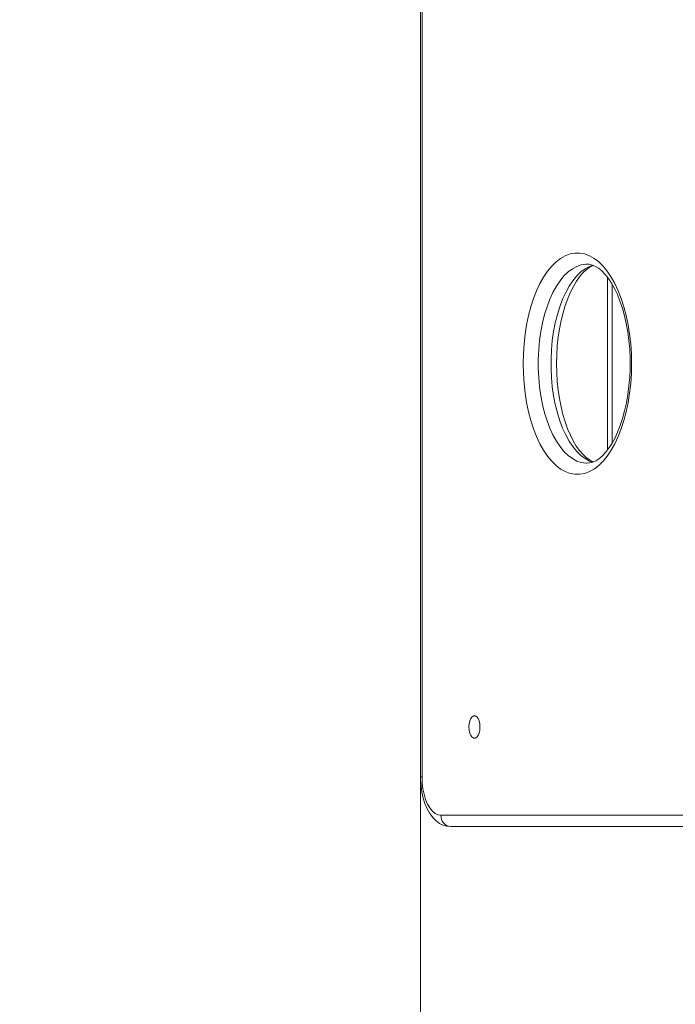
# Model space of a CAD drawing. Units: millimetres. Extents: x -5196 to 5809, y -8015 to 7337.
# Drawn here: x -815 to -551, y -2486 to -2089 of the extents above; entities that cross this region are included whole.
import ezdxf

# ---------------------------------------------------------------- set-up
doc = ezdxf.new("R2010")
doc.units = ezdxf.units.MM
doc.header["$MEASUREMENT"] = 0
doc.linetypes.add('ACAD_ISO03W100', pattern=[30, 12, -18])
doc.layers.add('InterSystem-description', color=7, linetype='Continuous', lineweight=13)
doc.layers.add('InterSystem-dimension', color=7, linetype='Continuous', lineweight=5)
doc.layers.add('Warstwa 1', color=7, linetype='Continuous')
doc.styles.add('arial', font='arial.ttf')
doc.dimstyles.new('IS_1-50(mm)', dxfattribs={"dimtxt": 100, "dimasz": 100, "dimexe": 10, "dimexo": 50, "dimgap": 10, "dimtad": 1, "dimdec": 0, "dimrnd": 0.5, "dimzin": 0, "dimtxsty": 'arial', "dimcen": 50, "dimclrd": 256, "dimclre": 256, "dimclrt": 256, "dimadec": 1, "dimazin": 0, "dimtfac": 1, "dimtdec": 0, "dimtmove": 0, "dimatfit": 3, "dimfxl": 0, "dimtolj": 1, "dimtzin": 0, "dimlwd": -1, "dimlwe": -1, "dimarcsym": 0})

# ---------------------------------------------------------------- blocks, each defined once
blk = doc.blocks.new('*D1')
at = {"layer": 'InterSystem-dimension', "transparency": 16777216}
for p, q in [((2685.71, -435.78), (2685.71, -5704.74)), ((-2323.65, -774.79), (-2323.65, -5704.74)), ((-2223.65, -5694.74), (2585.71, -5694.74))]:
    blk.add_line(p, q, dxfattribs=at)
for points in [[(-2223.65, -5678.07), (-2223.65, -5711.4), (-2323.65, -5694.74)], [(2585.71, -5678.07), (2585.71, -5711.4), (2685.71, -5694.74)]]:
    blk.add_solid(points, dxfattribs=at)
at = {"layer": 'InterSystem-dimension', "transparency": 16777216, "insert": (181.03, -5633.68), "char_height": 100, "attachment_point": 5, "style": 'arial'}
blk.add_mtext('\\A1;5010', dxfattribs=at)
blk = doc.blocks.new('*D2')
at = {"layer": 'InterSystem-dimension', "transparency": 16777216}
for p, q in [((1355.85, 452.39), (1355.85, -5234.55)), ((-653.68, -2123.19), (-653.68, -5234.55)), ((-553.68, -5224.55), (1255.85, -5224.55))]:
    blk.add_line(p, q, dxfattribs=at)
for points in [[(-553.68, -5207.88), (-553.68, -5241.22), (-653.68, -5224.55)], [(1255.85, -5207.88), (1255.85, -5241.22), (1355.85, -5224.55)]]:
    blk.add_solid(points, dxfattribs=at)
at = {"layer": 'InterSystem-dimension', "transparency": 16777216, "insert": (351.08, -5163.49), "char_height": 100, "attachment_point": 5, "style": 'arial'}
blk.add_mtext('\\A1;2010', dxfattribs=at)

msp = doc.modelspace()

# ---------------------------------------------------------------- linework, layer by layer
at = {"layer": 'InterSystem-description', "linetype": 'ACAD_ISO03W100', "ltscale": 10}
msp.add_open_spline([(-483.99, -4856.89), (-663.29, -4851.71), (-834.94, -4817.48), (-994.13, -4758.99), (-994.13, -4758.99), (-994.13, -4758.99), (-994.79, -4758.86), (-994.79, -4758.86), (-994.79, -4758.86), (-994.79, -4758.86), (-994.97, -4758.68), (-994.97, -4758.68), (-994.97, -4758.68), (-1443.88, -4593.46), (-1793.1, -4235.01), (-1932.44, -3789.3), (-1932.44, -3789.3), (-1932.44, -3789.3), (-1932.61, -3789.11), (-1932.61, -3789.11), (-1932.61, -3789.11), (-1932.61, -3789.11), (-1933.15, -3786.97), (-1933.15, -3786.97), (-1933.15, -3786.97), (-1948.54, -3737.49), (-1961.3, -3686.92), (-1971.37, -3635.43), (-1971.37, -3635.43), (-1971.37, -3635.43), (-2145.49, -2945.28), (-2145.49, -2945.28), (-2145.49, -2945.28), (-2190.98, -2830.37), (-2258.2, -2708.72), (-2273.05, -2582.3), (-2273.05, -2582.3), (-2273.05, -2582.3), (-2273.1, -2582.15), (-2273.1, -2582.15), (-2273.1, -2582.15), (-2273.1, -2582.15), (-2273.11, -2581.94), (-2273.11, -2581.94), (-2273.11, -2581.94), (-2279.64, -2526.27), (-2282.99, -2469.68), (-2282.99, -2412.32), (-2282.99, -2412.32), (-2282.99, -2381.94), (-2282.03, -2351.79), (-2280.18, -2321.85), (-2280.18, -2321.85), (-2280.18, -2321.85), (-2332.87, -385.78), (-2332.87, -385.78), (-2332.87, -385.78), (-2332.87, -385.78), (-2332.87, -385.27), (-2332.87, -385.27), (-2332.87, -385.27), (-2334.67, -355.87), (-2335.6, -326.25), (-2335.6, -296.43), (-2335.6, -296.43), (-2335.6, -266.8), (-2334.71, -237.37), (-2332.94, -208.17), (-2332.94, -208.17), (-2332.94, -208.17), (-2333.14, 424.07), (-2333.14, 424.07), (-2333.14, 424.07), (-2334.85, 452.82), (-2335.73, 481.79), (-2335.73, 510.95), (-2335.73, 510.95), (-2335.73, 539.77), (-2334.87, 568.4), (-2333.2, 596.8), (-2333.2, 596.8), (-2333.2, 596.8), (-2333.2, 597.08), (-2333.2, 597.08), (-2333.2, 597.08), (-2333.2, 597.08), (-2275.4, 2104.95), (-2275.4, 2104.95), (-2275.4, 2104.95), (-2275.4, 2104.95), (-2275.22, 2105.34), (-2275.22, 2105.34), (-2275.22, 2105.34), (-2218.97, 2630.35), (-1988.17, 3103.64), (-1625.51, 3449.6), (-1625.51, 3449.6), (-1625.51, 3449.6), (-1625.42, 3449.79), (-1625.42, 3449.79), (-1625.42, 3449.79), (-1625.42, 3449.79), (-1625.22, 3449.87), (-1625.22, 3449.87), (-1625.22, 3449.87), (-1248.79, 4006.82), (-730.34, 4228.62), (-157.97, 4228.62), (-157.97, 4228.62), (-157.97, 4228.62), (514.59, 4232.61), (514.59, 4232.61), (514.59, 4232.61), (523.24, 4232.71), (531.9, 4232.76), (540.58, 4232.76), (540.58, 4232.76), (926.96, 4232.76), (1300.9, 4129.7), (1623.67, 3940.98), (1623.67, 3940.98), (1623.67, 3940.98), (1623.77, 3940.95), (1623.77, 3940.95), (1623.77, 3940.95), (1623.77, 3940.95), (1623.83, 3940.88), (1623.83, 3940.88), (1623.83, 3940.88), (1815.31, 3828.9), (1988.79, 3499.79), (2136.14, 3331.12), (2136.14, 3331.12), (2281.36, 3206.11), (2373.42, 3058.65), (2447.12, 2914.11), (2447.12, 2914.11), (2447.12, 2914.11), (2447.17, 2914.06), (2447.17, 2914.06), (2447.17, 2914.06), (2447.17, 2914.06), (2447.18, 2913.99), (2447.18, 2913.99), (2447.18, 2913.99), (2585.86, 2641.96), (2659.44, 2341.27), (2659.44, 2034.17), (2659.44, 2034.17), (2659.44, 1967.09), (2655.99, 1900.8), (2649.27, 1835.43), (2649.27, 1835.43), (2649.27, 1835.43), (2649.28, 1835.35), (2649.28, 1835.35), (2649.28, 1835.35), (2649.28, 1835.35), (2683.29, 568.15), (2683.29, 568.15), (2683.29, 568.15), (2684.65, 542.57), (2685.35, 516.9), (2685.35, 491.17), (2685.35, 491.17), (2685.35, 491.17), (2686.28, -1727.64), (2686.28, -1727.64), (2686.28, -1727.64), (2686.28, -1781.47), (2683.32, -1834.62), (2677.55, -1886.98), (2677.55, -1886.98), (2677.55, -1886.98), (2645.76, -2467.58), (2645.76, -2467.58), (2645.76, -2467.58), (2645.76, -2545.41), (2639.59, -2621.85), (2627.69, -2696.49), (2627.69, -2696.49), (2627.69, -2696.49), (2627.68, -2696.58), (2627.68, -2696.58), (2627.68, -2696.58), (2627.68, -2696.58), (2627.67, -2696.63), (2627.67, -2696.63), (2627.67, -2696.63), (2604.2, -2843.78), (2558.43, -2983.87), (2493.84, -3113.66), (2493.84, -3113.66), (2493.84, -3113.66), (2274.88, -3795.98), (2274.88, -3795.98), (2274.88, -3795.98), (2274.88, -3795.98), (2274.81, -3796.03), (2274.81, -3796.03), (2274.81, -3796.03), (2042.17, -4408.65), (1448.14, -4853.87), (745.79, -4853.87), (745.79, -4853.87), (745.79, -4853.87), (274.16, -4870.94), (274.16, -4870.94), (274.16, -4870.94), (234.86, -4873.79), (195.19, -4875.25), (155.13, -4875.25), (155.13, -4875.25), (123.55, -4875.25), (92.19, -4874.34), (61.07, -4872.56), (61.07, -4872.56), (61.07, -4872.56), (-483.56, -4856.97), (-483.56, -4856.97), (-483.56, -4856.97), (-483.56, -4856.97), (-483.99, -4856.89), (-483.99, -4856.89)], degree=3, knots=[0, 0, 0, 0, 0.017544, 0.017544, 0.017544, 0.017544, 0.035088, 0.035088, 0.035088, 0.035088, 0.052632, 0.052632, 0.052632, 0.052632, 0.070175, 0.070175, 0.070175, 0.070175, 0.087719, 0.087719, 0.087719, 0.087719, 0.105263, 0.105263, 0.105263, 0.105263, 0.122807, 0.122807, 0.122807, 0.122807, 0.140351, 0.140351, 0.140351, 0.140351, 0.157895, 0.157895, 0.157895, 0.157895, 0.175439, 0.175439, 0.175439, 0.175439, 0.192982, 0.192982, 0.192982, 0.192982, 0.210526, 0.210526, 0.210526, 0.210526, 0.22807, 0.22807, 0.22807, 0.22807, 0.245614, 0.245614, 0.245614, 0.245614, 0.263158, 0.263158, 0.263158, 0.263158, 0.280702, 0.280702, 0.280702, 0.280702, 0.298246, 0.298246, 0.298246, 0.298246, 0.315789, 0.315789, 0.315789, 0.315789, 0.333333, 0.333333, 0.333333, 0.333333, 0.350877, 0.350877, 0.350877, 0.350877, 0.368421, 0.368421, 0.368421, 0.368421, 0.385965, 0.385965, 0.385965, 0.385965, 0.403509, 0.403509, 0.403509, 0.403509, 0.421053, 0.421053, 0.421053, 0.421053, 0.438596, 0.438596, 0.438596, 0.438597, 0.45614, 0.45614, 0.45614, 0.45614, 0.473684, 0.473684, 0.473684, 0.473684, 0.491228, 0.491228, 0.491228, 0.491228, 0.508772, 0.508772, 0.508772, 0.508772, 0.526316, 0.526316, 0.526316, 0.526316, 0.54386, 0.54386, 0.54386, 0.54386, 0.561404, 0.561404, 0.561404, 0.561404, 0.578947, 0.578947, 0.578947, 0.578947, 0.596491, 0.596491, 0.596491, 0.596491, 0.614035, 0.614035, 0.614035, 0.614035, 0.631579, 0.631579, 0.631579, 0.631579, 0.649123, 0.649123, 0.649123, 0.649123, 0.666667, 0.666667, 0.666667, 0.666667, 0.684211, 0.684211, 0.684211, 0.684211, 0.701754, 0.701754, 0.701754, 0.701754, 0.719298, 0.719298, 0.719298, 0.719298, 0.736842, 0.736842, 0.736842, 0.736842, 0.754386, 0.754386, 0.754386, 0.754386, 0.77193, 0.77193, 0.77193, 0.77193, 0.789474, 0.789474, 0.789474, 0.789474, 0.807018, 0.807018, 0.807018, 0.807018, 0.824561, 0.824561, 0.824561, 0.824561, 0.842105, 0.842105, 0.842105, 0.842105, 0.859649, 0.859649, 0.859649, 0.859649, 0.877193, 0.877193, 0.877193, 0.877193, 0.894737, 0.894737, 0.894737, 0.894737, 0.912281, 0.912281, 0.912281, 0.912281, 0.929825, 0.929825, 0.929825, 0.929825, 0.947368, 0.947368, 0.947368, 0.947368, 0.964912, 0.964912, 0.964912, 0.964912, 1, 1, 1, 1], dxfattribs=at)
at = {"layer": 'Warstwa 1', "color": 250, "lineweight": 9}
for points in [[(-653.68, -1752.28), (-653.68, -1752.28), (-653.68, -2394.12), (-653.68, -2394.12)], [(-653.09, -1752.28), (-653.09, -1752.28), (-653.09, -2394.12), (-653.09, -2394.12)], [(-578.37, -2262.5), (-578.37, -2262.5), (-578.37, -2192.79), (-578.37, -2192.79)], [(-576.38, -2259.53), (-576.38, -2259.53), (-576.38, -2195.76), (-576.38, -2195.76)], [(-653.09, -2394.12), (-653.09, -2394.12), (-653.68, -2394.12), (-653.68, -2394.12)], [(-645.48, -2409.66), (-645.63, -2411.99), (-643.91, -2414), (-641.62, -2414.17)], [(-645.48, -2409.66), (-645.48, -2409.66), (-288.53, -2409.66), (-288.53, -2409.66)], [(-288.53, -2414.17), (-288.53, -2414.17), (-641.62, -2414.17), (-641.62, -2414.17)]]:
    msp.add_open_spline(points, degree=3, dxfattribs=at)
for points, knots in [([(-568.59, -2227.64), (-568.59, -2227.64), (-568.68, -2231.64), (-568.68, -2231.64), (-568.68, -2231.64), (-568.68, -2231.64), (-568.93, -2235.61), (-568.93, -2235.61), (-568.93, -2235.61), (-568.93, -2235.61), (-569.38, -2239.51), (-569.38, -2239.51), (-569.38, -2239.51), (-569.38, -2239.51), (-569.98, -2243.32), (-569.98, -2243.32), (-569.98, -2243.32), (-569.98, -2243.32), (-570.75, -2247), (-570.75, -2247), (-570.75, -2247), (-570.75, -2247), (-571.68, -2250.54), (-571.68, -2250.54), (-571.68, -2250.54), (-571.68, -2250.54), (-572.76, -2253.87), (-572.76, -2253.87), (-572.76, -2253.87), (-572.76, -2253.87), (-573.99, -2257), (-573.99, -2257), (-573.99, -2257), (-573.99, -2257), (-575.34, -2259.9), (-575.34, -2259.9), (-575.34, -2259.9), (-575.34, -2259.9), (-576.81, -2262.54), (-576.81, -2262.54), (-576.81, -2262.54), (-576.81, -2262.54), (-578.41, -2264.89), (-578.41, -2264.89), (-578.41, -2264.89), (-578.41, -2264.89), (-580.09, -2266.94), (-580.09, -2266.94), (-580.09, -2266.94), (-580.09, -2266.94), (-581.86, -2268.68), (-581.86, -2268.68), (-581.86, -2268.68), (-581.86, -2268.68), (-583.7, -2270.09), (-583.7, -2270.09), (-583.7, -2270.09), (-583.7, -2270.09), (-585.59, -2271.15), (-585.59, -2271.15), (-585.59, -2271.15), (-585.59, -2271.15), (-587.51, -2271.87), (-587.51, -2271.87), (-587.51, -2271.87), (-587.51, -2271.87), (-589.47, -2272.23), (-589.47, -2272.23), (-589.47, -2272.23), (-589.47, -2272.23), (-591.43, -2272.23), (-591.43, -2272.23), (-591.43, -2272.23), (-591.43, -2272.23), (-593.39, -2271.87), (-593.39, -2271.87), (-593.39, -2271.87), (-593.39, -2271.87), (-595.32, -2271.15), (-595.32, -2271.15), (-595.32, -2271.15), (-595.32, -2271.15), (-597.2, -2270.09), (-597.2, -2270.09), (-597.2, -2270.09), (-597.2, -2270.09), (-599.04, -2268.68), (-599.04, -2268.68), (-599.04, -2268.68), (-599.04, -2268.68), (-600.81, -2266.94), (-600.81, -2266.94), (-600.81, -2266.94), (-600.81, -2266.94), (-602.49, -2264.89), (-602.49, -2264.89), (-602.49, -2264.89), (-602.49, -2264.89), (-604.09, -2262.54), (-604.09, -2262.54), (-604.09, -2262.54), (-604.09, -2262.54), (-605.56, -2259.9), (-605.56, -2259.9), (-605.56, -2259.9), (-605.56, -2259.9), (-606.91, -2257), (-606.91, -2257), (-606.91, -2257), (-606.91, -2257), (-608.14, -2253.87), (-608.14, -2253.87), (-608.14, -2253.87), (-608.14, -2253.87), (-609.22, -2250.54), (-609.22, -2250.54), (-609.22, -2250.54), (-609.22, -2250.54), (-610.15, -2247), (-610.15, -2247), (-610.15, -2247), (-610.15, -2247), (-610.92, -2243.32), (-610.92, -2243.32), (-610.92, -2243.32), (-610.92, -2243.32), (-611.53, -2239.51), (-611.53, -2239.51), (-611.53, -2239.51), (-611.53, -2239.51), (-611.97, -2235.61), (-611.97, -2235.61), (-611.97, -2235.61), (-611.97, -2235.61), (-612.22, -2231.64), (-612.22, -2231.64), (-612.22, -2231.64), (-612.22, -2231.64), (-612.31, -2227.64), (-612.31, -2227.64), (-612.31, -2227.64), (-612.31, -2227.64), (-612.22, -2223.64), (-612.22, -2223.64), (-612.22, -2223.64), (-612.22, -2223.64), (-611.97, -2219.68), (-611.97, -2219.68), (-611.97, -2219.68), (-611.97, -2219.68), (-611.53, -2215.78), (-611.53, -2215.78), (-611.53, -2215.78), (-611.53, -2215.78), (-610.92, -2211.96), (-610.92, -2211.96), (-610.92, -2211.96), (-610.92, -2211.96), (-610.15, -2208.28), (-610.15, -2208.28), (-610.15, -2208.28), (-610.15, -2208.28), (-609.22, -2204.75), (-609.22, -2204.75), (-609.22, -2204.75), (-609.22, -2204.75), (-608.14, -2201.41), (-608.14, -2201.41), (-608.14, -2201.41), (-608.14, -2201.41), (-606.91, -2198.29), (-606.91, -2198.29), (-606.91, -2198.29), (-606.91, -2198.29), (-605.56, -2195.39), (-605.56, -2195.39), (-605.56, -2195.39), (-605.56, -2195.39), (-604.09, -2192.75), (-604.09, -2192.75), (-604.09, -2192.75), (-604.09, -2192.75), (-602.49, -2190.4), (-602.49, -2190.4), (-602.49, -2190.4), (-602.49, -2190.4), (-600.81, -2188.35), (-600.81, -2188.35), (-600.81, -2188.35), (-600.81, -2188.35), (-599.04, -2186.6), (-599.04, -2186.6), (-599.04, -2186.6), (-599.04, -2186.6), (-597.2, -2185.2), (-597.2, -2185.2), (-597.2, -2185.2), (-597.2, -2185.2), (-595.32, -2184.13), (-595.32, -2184.13), (-595.32, -2184.13), (-595.32, -2184.13), (-593.39, -2183.42), (-593.39, -2183.42), (-593.39, -2183.42), (-593.39, -2183.42), (-591.43, -2183.06), (-591.43, -2183.06), (-591.43, -2183.06), (-591.43, -2183.06), (-589.47, -2183.06), (-589.47, -2183.06), (-589.47, -2183.06), (-589.47, -2183.06), (-587.51, -2183.42), (-587.51, -2183.42), (-587.51, -2183.42), (-587.51, -2183.42), (-585.59, -2184.13), (-585.59, -2184.13), (-585.59, -2184.13), (-585.59, -2184.13), (-583.7, -2185.2), (-583.7, -2185.2), (-583.7, -2185.2), (-583.7, -2185.2), (-581.86, -2186.6), (-581.86, -2186.6), (-581.86, -2186.6), (-581.86, -2186.6), (-580.09, -2188.35), (-580.09, -2188.35), (-580.09, -2188.35), (-580.09, -2188.35), (-578.41, -2190.4), (-578.41, -2190.4), (-578.41, -2190.4), (-578.41, -2190.4), (-576.81, -2192.75), (-576.81, -2192.75), (-576.81, -2192.75), (-576.81, -2192.75), (-575.34, -2195.39), (-575.34, -2195.39), (-575.34, -2195.39), (-575.34, -2195.39), (-573.99, -2198.29), (-573.99, -2198.29), (-573.99, -2198.29), (-573.99, -2198.29), (-572.76, -2201.41), (-572.76, -2201.41), (-572.76, -2201.41), (-572.76, -2201.41), (-571.68, -2204.75), (-571.68, -2204.75), (-571.68, -2204.75), (-571.68, -2204.75), (-570.75, -2208.28), (-570.75, -2208.28), (-570.75, -2208.28), (-570.75, -2208.28), (-569.98, -2211.96), (-569.98, -2211.96), (-569.98, -2211.96), (-569.98, -2211.96), (-569.38, -2215.78), (-569.38, -2215.78), (-569.38, -2215.78), (-569.38, -2215.78), (-568.93, -2219.68), (-568.93, -2219.68), (-568.93, -2219.68), (-568.93, -2219.68), (-568.68, -2223.64), (-568.68, -2223.64), (-568.68, -2223.64), (-568.68, -2223.64), (-568.59, -2227.64), (-568.59, -2227.64)], [0, 0, 0, 0, 0.014085, 0.014085, 0.014085, 0.014085, 0.028169, 0.028169, 0.028169, 0.028169, 0.042254, 0.042254, 0.042254, 0.042254, 0.056338, 0.056338, 0.056338, 0.056338, 0.070423, 0.070423, 0.070423, 0.070423, 0.084507, 0.084507, 0.084507, 0.084507, 0.098592, 0.098592, 0.098592, 0.098592, 0.112676, 0.112676, 0.112676, 0.112676, 0.126761, 0.126761, 0.126761, 0.126761, 0.140845, 0.140845, 0.140845, 0.140845, 0.15493, 0.15493, 0.15493, 0.15493, 0.169014, 0.169014, 0.169014, 0.169014, 0.183099, 0.183099, 0.183099, 0.183099, 0.197183, 0.197183, 0.197183, 0.197183, 0.211268, 0.211268, 0.211268, 0.211268, 0.225352, 0.225352, 0.225352, 0.225352, 0.239437, 0.239437, 0.239437, 0.239437, 0.253521, 0.253521, 0.253521, 0.253521, 0.267606, 0.267606, 0.267606, 0.267606, 0.28169, 0.28169, 0.28169, 0.28169, 0.295775, 0.295775, 0.295775, 0.295775, 0.309859, 0.309859, 0.309859, 0.309859, 0.323944, 0.323944, 0.323944, 0.323944, 0.338028, 0.338028, 0.338028, 0.338028, 0.352113, 0.352113, 0.352113, 0.352113, 0.366197, 0.366197, 0.366197, 0.366197, 0.380282, 0.380282, 0.380282, 0.380282, 0.394366, 0.394366, 0.394366, 0.394366, 0.408451, 0.408451, 0.408451, 0.408451, 0.422535, 0.422535, 0.422535, 0.422535, 0.43662, 0.43662, 0.43662, 0.43662, 0.450704, 0.450704, 0.450704, 0.450704, 0.464789, 0.464789, 0.464789, 0.464789, 0.478873, 0.478873, 0.478873, 0.478873, 0.492958, 0.492958, 0.492958, 0.492958, 0.507042, 0.507042, 0.507042, 0.507042, 0.521127, 0.521127, 0.521127, 0.521127, 0.535211, 0.535211, 0.535211, 0.535211, 0.549296, 0.549296, 0.549296, 0.549296, 0.56338, 0.56338, 0.56338, 0.56338, 0.577465, 0.577465, 0.577465, 0.577465, 0.591549, 0.591549, 0.591549, 0.591549, 0.605634, 0.605634, 0.605634, 0.605634, 0.619718, 0.619718, 0.619718, 0.619718, 0.633803, 0.633803, 0.633803, 0.633803, 0.647887, 0.647887, 0.647887, 0.647887, 0.661972, 0.661972, 0.661972, 0.661972, 0.676056, 0.676056, 0.676056, 0.676056, 0.690141, 0.690141, 0.690141, 0.690141, 0.704225, 0.704225, 0.704225, 0.704225, 0.71831, 0.71831, 0.71831, 0.71831, 0.732394, 0.732394, 0.732394, 0.732394, 0.746479, 0.746479, 0.746479, 0.746479, 0.760563, 0.760563, 0.760563, 0.760563, 0.774648, 0.774648, 0.774648, 0.774648, 0.788732, 0.788732, 0.788732, 0.788732, 0.802817, 0.802817, 0.802817, 0.802817, 0.816901, 0.816901, 0.816901, 0.816901, 0.830986, 0.830986, 0.830986, 0.830986, 0.84507, 0.84507, 0.84507, 0.84507, 0.859155, 0.859155, 0.859155, 0.859155, 0.873239, 0.873239, 0.873239, 0.873239, 0.887324, 0.887324, 0.887324, 0.887324, 0.901408, 0.901408, 0.901408, 0.901408, 0.915493, 0.915493, 0.915493, 0.915493, 0.929577, 0.929577, 0.929577, 0.929577, 0.943662, 0.943662, 0.943662, 0.943662, 0.957746, 0.957746, 0.957746, 0.957746, 0.971831, 0.971831, 0.971831, 0.971831, 1, 1, 1, 1]), ([(-586.53, -2187.52), (-586.53, -2187.52), (-587.05, -2187.53), (-587.05, -2187.53), (-587.05, -2187.53), (-587.05, -2187.53), (-588.89, -2187.81), (-588.89, -2187.81), (-588.89, -2187.81), (-588.89, -2187.81), (-590.71, -2188.42), (-590.71, -2188.42), (-590.71, -2188.42), (-590.71, -2188.42), (-592.49, -2189.38), (-592.49, -2189.38), (-592.49, -2189.38), (-592.49, -2189.38), (-594.22, -2190.67), (-594.22, -2190.67), (-594.22, -2190.67), (-594.22, -2190.67), (-595.88, -2192.29), (-595.88, -2192.29), (-595.88, -2192.29), (-595.88, -2192.29), (-597.46, -2194.22), (-597.46, -2194.22), (-597.46, -2194.22), (-597.46, -2194.22), (-598.94, -2196.45), (-598.94, -2196.45), (-598.94, -2196.45), (-598.94, -2196.45), (-600.32, -2198.95), (-600.32, -2198.95), (-600.32, -2198.95), (-600.32, -2198.95), (-601.57, -2201.7), (-601.57, -2201.7), (-601.57, -2201.7), (-601.57, -2201.7), (-602.7, -2204.67), (-602.7, -2204.67), (-602.7, -2204.67), (-602.7, -2204.67), (-603.69, -2207.86), (-603.69, -2207.86), (-603.69, -2207.86), (-603.69, -2207.86), (-604.52, -2211.21), (-604.52, -2211.21), (-604.52, -2211.21), (-604.52, -2211.21), (-605.19, -2214.71), (-605.19, -2214.71), (-605.19, -2214.71), (-605.19, -2214.71), (-605.71, -2218.32), (-605.71, -2218.32), (-605.71, -2218.32), (-605.71, -2218.32), (-606.04, -2222.02), (-606.04, -2222.02), (-606.04, -2222.02), (-606.04, -2222.02), (-606.22, -2225.76), (-606.22, -2225.76), (-606.22, -2225.76), (-606.22, -2225.76), (-606.22, -2229.52), (-606.22, -2229.52), (-606.22, -2229.52), (-606.22, -2229.52), (-606.04, -2233.27), (-606.04, -2233.27), (-606.04, -2233.27), (-606.04, -2233.27), (-605.71, -2236.97), (-605.71, -2236.97), (-605.71, -2236.97), (-605.71, -2236.97), (-605.19, -2240.58), (-605.19, -2240.58), (-605.19, -2240.58), (-605.19, -2240.58), (-604.52, -2244.08), (-604.52, -2244.08), (-604.52, -2244.08), (-604.52, -2244.08), (-603.69, -2247.43), (-603.69, -2247.43), (-603.69, -2247.43), (-603.69, -2247.43), (-602.7, -2250.61), (-602.7, -2250.61), (-602.7, -2250.61), (-602.7, -2250.61), (-601.57, -2253.58), (-601.57, -2253.58), (-601.57, -2253.58), (-601.57, -2253.58), (-600.32, -2256.34), (-600.32, -2256.34), (-600.32, -2256.34), (-600.32, -2256.34), (-598.94, -2258.84), (-598.94, -2258.84), (-598.94, -2258.84), (-598.94, -2258.84), (-597.46, -2261.07), (-597.46, -2261.07), (-597.46, -2261.07), (-597.46, -2261.07), (-595.88, -2262.99), (-595.88, -2262.99), (-595.88, -2262.99), (-595.88, -2262.99), (-594.22, -2264.62), (-594.22, -2264.62), (-594.22, -2264.62), (-594.22, -2264.62), (-592.49, -2265.91), (-592.49, -2265.91), (-592.49, -2265.91), (-592.49, -2265.91), (-590.71, -2266.87), (-590.71, -2266.87), (-590.71, -2266.87), (-590.71, -2266.87), (-588.89, -2267.48), (-588.89, -2267.48), (-588.89, -2267.48), (-588.89, -2267.48), (-587.05, -2267.74), (-587.05, -2267.74), (-587.05, -2267.74), (-587.05, -2267.74), (-586.62, -2267.75), (-586.62, -2267.75)], [0, 0, 0, 0, 0.027778, 0.027778, 0.027778, 0.027778, 0.055556, 0.055556, 0.055556, 0.055556, 0.083333, 0.083333, 0.083333, 0.083333, 0.111111, 0.111111, 0.111111, 0.111111, 0.138889, 0.138889, 0.138889, 0.138889, 0.166667, 0.166667, 0.166667, 0.166667, 0.194444, 0.194444, 0.194444, 0.194444, 0.222222, 0.222222, 0.222222, 0.222222, 0.25, 0.25, 0.25, 0.25, 0.277778, 0.277778, 0.277778, 0.277778, 0.305556, 0.305556, 0.305556, 0.305556, 0.333333, 0.333333, 0.333333, 0.333333, 0.361111, 0.361111, 0.361111, 0.361111, 0.388889, 0.388889, 0.388889, 0.388889, 0.416667, 0.416667, 0.416667, 0.416667, 0.444444, 0.444444, 0.444444, 0.444444, 0.472222, 0.472222, 0.472222, 0.472222, 0.5, 0.5, 0.5, 0.5, 0.527778, 0.527778, 0.527778, 0.527778, 0.555556, 0.555556, 0.555556, 0.555556, 0.583333, 0.583333, 0.583333, 0.583333, 0.611111, 0.611111, 0.611111, 0.611111, 0.638889, 0.638889, 0.638889, 0.638889, 0.666667, 0.666667, 0.666667, 0.666667, 0.694444, 0.694444, 0.694444, 0.694444, 0.722222, 0.722222, 0.722222, 0.722222, 0.75, 0.75, 0.75, 0.75, 0.777778, 0.777778, 0.777778, 0.777778, 0.805556, 0.805556, 0.805556, 0.805556, 0.833333, 0.833333, 0.833333, 0.833333, 0.861111, 0.861111, 0.861111, 0.861111, 0.888889, 0.888889, 0.888889, 0.888889, 0.916667, 0.916667, 0.916667, 0.916667, 0.944444, 0.944444, 0.944444, 0.944444, 1, 1, 1, 1]), ([(-584.17, -2267.37), (-584.17, -2267.37), (-585.56, -2266.87), (-585.56, -2266.87), (-585.56, -2266.87), (-585.56, -2266.87), (-587.34, -2265.91), (-587.34, -2265.91), (-587.34, -2265.91), (-587.34, -2265.91), (-589.07, -2264.62), (-589.07, -2264.62), (-589.07, -2264.62), (-589.07, -2264.62), (-590.73, -2262.99), (-590.73, -2262.99), (-590.73, -2262.99), (-590.73, -2262.99), (-592.31, -2261.07), (-592.31, -2261.07), (-592.31, -2261.07), (-592.31, -2261.07), (-593.79, -2258.84), (-593.79, -2258.84), (-593.79, -2258.84), (-593.79, -2258.84), (-595.18, -2256.34), (-595.18, -2256.34), (-595.18, -2256.34), (-595.18, -2256.34), (-596.43, -2253.58), (-596.43, -2253.58), (-596.43, -2253.58), (-596.43, -2253.58), (-597.55, -2250.61), (-597.55, -2250.61), (-597.55, -2250.61), (-597.55, -2250.61), (-598.54, -2247.43), (-598.54, -2247.43), (-598.54, -2247.43), (-598.54, -2247.43), (-599.37, -2244.08), (-599.37, -2244.08), (-599.37, -2244.08), (-599.37, -2244.08), (-600.04, -2240.58), (-600.04, -2240.58), (-600.04, -2240.58), (-600.04, -2240.58), (-600.56, -2236.97), (-600.56, -2236.97), (-600.56, -2236.97), (-600.56, -2236.97), (-600.9, -2233.27), (-600.9, -2233.27), (-600.9, -2233.27), (-600.9, -2233.27), (-601.07, -2229.52), (-601.07, -2229.52), (-601.07, -2229.52), (-601.07, -2229.52), (-601.07, -2225.76), (-601.07, -2225.76), (-601.07, -2225.76), (-601.07, -2225.76), (-600.9, -2222.02), (-600.9, -2222.02), (-600.9, -2222.02), (-600.9, -2222.02), (-600.56, -2218.32), (-600.56, -2218.32), (-600.56, -2218.32), (-600.56, -2218.32), (-600.04, -2214.71), (-600.04, -2214.71), (-600.04, -2214.71), (-600.04, -2214.71), (-599.37, -2211.21), (-599.37, -2211.21), (-599.37, -2211.21), (-599.37, -2211.21), (-598.54, -2207.86), (-598.54, -2207.86), (-598.54, -2207.86), (-598.54, -2207.86), (-597.55, -2204.67), (-597.55, -2204.67), (-597.55, -2204.67), (-597.55, -2204.67), (-596.43, -2201.7), (-596.43, -2201.7), (-596.43, -2201.7), (-596.43, -2201.7), (-595.18, -2198.95), (-595.18, -2198.95), (-595.18, -2198.95), (-595.18, -2198.95), (-593.79, -2196.45), (-593.79, -2196.45), (-593.79, -2196.45), (-593.79, -2196.45), (-592.31, -2194.22), (-592.31, -2194.22), (-592.31, -2194.22), (-592.31, -2194.22), (-590.73, -2192.29), (-590.73, -2192.29), (-590.73, -2192.29), (-590.73, -2192.29), (-589.07, -2190.67), (-589.07, -2190.67), (-589.07, -2190.67), (-589.07, -2190.67), (-587.34, -2189.38), (-587.34, -2189.38), (-587.34, -2189.38), (-587.34, -2189.38), (-585.56, -2188.42), (-585.56, -2188.42), (-585.56, -2188.42), (-585.56, -2188.42), (-584.06, -2187.89), (-584.06, -2187.89)], [0, 0, 0, 0, 0.03125, 0.03125, 0.03125, 0.03125, 0.0625, 0.0625, 0.0625, 0.0625, 0.09375, 0.09375, 0.09375, 0.09375, 0.125, 0.125, 0.125, 0.125, 0.15625, 0.15625, 0.15625, 0.15625, 0.1875, 0.1875, 0.1875, 0.1875, 0.21875, 0.21875, 0.21875, 0.21875, 0.25, 0.25, 0.25, 0.25, 0.28125, 0.28125, 0.28125, 0.28125, 0.3125, 0.3125, 0.3125, 0.3125, 0.34375, 0.34375, 0.34375, 0.34375, 0.375, 0.375, 0.375, 0.375, 0.40625, 0.40625, 0.40625, 0.40625, 0.4375, 0.4375, 0.4375, 0.4375, 0.46875, 0.46875, 0.46875, 0.46875, 0.5, 0.5, 0.5, 0.5, 0.53125, 0.53125, 0.53125, 0.53125, 0.5625, 0.5625, 0.5625, 0.5625, 0.59375, 0.59375, 0.59375, 0.59375, 0.625, 0.625, 0.625, 0.625, 0.65625, 0.65625, 0.65625, 0.65625, 0.6875, 0.6875, 0.6875, 0.6875, 0.71875, 0.71875, 0.71875, 0.71875, 0.75, 0.75, 0.75, 0.75, 0.78125, 0.78125, 0.78125, 0.78125, 0.8125, 0.8125, 0.8125, 0.8125, 0.84375, 0.84375, 0.84375, 0.84375, 0.875, 0.875, 0.875, 0.875, 0.90625, 0.90625, 0.90625, 0.90625, 0.9375, 0.9375, 0.9375, 0.9375, 1, 1, 1, 1]), ([(-584.01, -2267.22), (-584.01, -2267.22), (-584.32, -2267.11), (-584.32, -2267.11), (-584.32, -2267.11), (-584.32, -2267.11), (-585.55, -2266.45), (-585.55, -2266.45), (-585.55, -2266.45), (-585.55, -2266.45), (-586.91, -2265.45), (-586.91, -2265.45), (-586.91, -2265.45), (-586.91, -2265.45), (-588.27, -2264.17), (-588.27, -2264.17), (-588.27, -2264.17), (-588.27, -2264.17), (-589.58, -2262.63), (-589.58, -2262.63), (-589.58, -2262.63), (-589.58, -2262.63), (-590.88, -2260.82), (-590.88, -2260.82), (-590.88, -2260.82), (-590.88, -2260.82), (-592.11, -2258.75), (-592.11, -2258.75), (-592.11, -2258.75), (-592.11, -2258.75), (-593.28, -2256.42), (-593.28, -2256.42), (-593.28, -2256.42), (-593.28, -2256.42), (-594.38, -2253.86), (-594.38, -2253.86), (-594.38, -2253.86), (-594.38, -2253.86), (-595.37, -2251.09), (-595.37, -2251.09), (-595.37, -2251.09), (-595.37, -2251.09), (-596.26, -2248.12), (-596.26, -2248.12), (-596.26, -2248.12), (-596.26, -2248.12), (-597.04, -2244.98), (-597.04, -2244.98), (-597.04, -2244.98), (-597.04, -2244.98), (-597.68, -2241.69), (-597.68, -2241.69), (-597.68, -2241.69), (-597.68, -2241.69), (-598.19, -2238.28), (-598.19, -2238.28), (-598.19, -2238.28), (-598.19, -2238.28), (-598.56, -2234.78), (-598.56, -2234.78), (-598.56, -2234.78), (-598.56, -2234.78), (-598.79, -2231.23), (-598.79, -2231.23), (-598.79, -2231.23), (-598.79, -2231.23), (-598.86, -2227.64), (-598.86, -2227.64), (-598.86, -2227.64), (-598.86, -2227.64), (-598.78, -2224.05), (-598.78, -2224.05), (-598.78, -2224.05), (-598.78, -2224.05), (-598.56, -2220.49), (-598.56, -2220.49), (-598.56, -2220.49), (-598.56, -2220.49), (-598.19, -2216.99), (-598.19, -2216.99), (-598.19, -2216.99), (-598.19, -2216.99), (-597.68, -2213.58), (-597.68, -2213.58), (-597.68, -2213.58), (-597.68, -2213.58), (-597.03, -2210.28), (-597.03, -2210.28), (-597.03, -2210.28), (-597.03, -2210.28), (-596.25, -2207.13), (-596.25, -2207.13), (-596.25, -2207.13), (-596.25, -2207.13), (-595.35, -2204.15), (-595.35, -2204.15), (-595.35, -2204.15), (-595.35, -2204.15), (-594.36, -2201.36), (-594.36, -2201.36), (-594.36, -2201.36), (-594.36, -2201.36), (-593.25, -2198.8), (-593.25, -2198.8), (-593.25, -2198.8), (-593.25, -2198.8), (-592.07, -2196.47), (-592.07, -2196.47), (-592.07, -2196.47), (-592.07, -2196.47), (-590.84, -2194.4), (-590.84, -2194.4), (-590.84, -2194.4), (-590.84, -2194.4), (-589.55, -2192.61), (-589.55, -2192.61), (-589.55, -2192.61), (-589.55, -2192.61), (-588.25, -2191.09), (-588.25, -2191.09), (-588.25, -2191.09), (-588.25, -2191.09), (-586.94, -2189.86), (-586.94, -2189.86), (-586.94, -2189.86), (-586.94, -2189.86), (-585.64, -2188.9), (-585.64, -2188.9), (-585.64, -2188.9), (-585.64, -2188.9), (-584.39, -2188.21), (-584.39, -2188.21), (-584.39, -2188.21), (-584.39, -2188.21), (-584.01, -2188.08), (-584.01, -2188.08)], [0, 0, 0, 0, 0.028571, 0.028571, 0.028571, 0.028571, 0.057143, 0.057143, 0.057143, 0.057143, 0.085714, 0.085714, 0.085714, 0.085714, 0.114286, 0.114286, 0.114286, 0.114286, 0.142857, 0.142857, 0.142857, 0.142857, 0.171429, 0.171429, 0.171429, 0.171429, 0.2, 0.2, 0.2, 0.2, 0.228571, 0.228571, 0.228571, 0.228571, 0.257143, 0.257143, 0.257143, 0.257143, 0.285714, 0.285714, 0.285714, 0.285714, 0.314286, 0.314286, 0.314286, 0.314286, 0.342857, 0.342857, 0.342857, 0.342857, 0.371429, 0.371429, 0.371429, 0.371429, 0.4, 0.4, 0.4, 0.4, 0.428571, 0.428571, 0.428571, 0.428571, 0.457143, 0.457143, 0.457143, 0.457143, 0.485714, 0.485714, 0.485714, 0.485714, 0.514286, 0.514286, 0.514286, 0.514286, 0.542857, 0.542857, 0.542857, 0.542857, 0.571429, 0.571429, 0.571429, 0.571429, 0.6, 0.6, 0.6, 0.6, 0.628571, 0.628571, 0.628571, 0.628571, 0.657143, 0.657143, 0.657143, 0.657143, 0.685714, 0.685714, 0.685714, 0.685714, 0.714286, 0.714286, 0.714286, 0.714286, 0.742857, 0.742857, 0.742857, 0.742857, 0.771429, 0.771429, 0.771429, 0.771429, 0.8, 0.8, 0.8, 0.8, 0.828571, 0.828571, 0.828571, 0.828571, 0.857143, 0.857143, 0.857143, 0.857143, 0.885714, 0.885714, 0.885714, 0.885714, 0.914286, 0.914286, 0.914286, 0.914286, 0.942857, 0.942857, 0.942857, 0.942857, 1, 1, 1, 1]), ([(-586.55, -2187.56), (-586.55, -2187.56), (-585.7, -2187.59), (-585.7, -2187.59), (-585.7, -2187.59), (-585.7, -2187.59), (-584.45, -2187.89), (-584.45, -2187.89), (-584.45, -2187.89), (-584.45, -2187.89), (-583.21, -2188.42), (-583.21, -2188.42), (-583.21, -2188.42), (-583.21, -2188.42), (-581.98, -2189.18), (-581.98, -2189.18), (-581.98, -2189.18), (-581.98, -2189.18), (-580.62, -2190.27), (-580.62, -2190.27), (-580.62, -2190.27), (-580.62, -2190.27), (-579.28, -2191.65), (-579.28, -2191.65), (-579.28, -2191.65), (-579.28, -2191.65), (-577.97, -2193.29), (-577.97, -2193.29), (-577.97, -2193.29), (-577.97, -2193.29), (-576.7, -2195.2), (-576.7, -2195.2), (-576.7, -2195.2), (-576.7, -2195.2), (-575.48, -2197.36), (-575.48, -2197.36), (-575.48, -2197.36), (-575.48, -2197.36), (-574.33, -2199.78), (-574.33, -2199.78), (-574.33, -2199.78), (-574.33, -2199.78), (-573.27, -2202.42), (-573.27, -2202.42), (-573.27, -2202.42), (-573.27, -2202.42), (-572.32, -2205.27), (-572.32, -2205.27), (-572.32, -2205.27), (-572.32, -2205.27), (-571.47, -2208.3), (-571.47, -2208.3), (-571.47, -2208.3), (-571.47, -2208.3), (-570.74, -2211.5), (-570.74, -2211.5), (-570.74, -2211.5), (-570.74, -2211.5), (-570.15, -2214.83), (-570.15, -2214.83), (-570.15, -2214.83), (-570.15, -2214.83), (-569.69, -2218.28), (-569.69, -2218.28), (-569.69, -2218.28), (-569.69, -2218.28), (-569.37, -2221.8), (-569.37, -2221.8), (-569.37, -2221.8), (-569.37, -2221.8), (-569.2, -2225.37), (-569.2, -2225.37), (-569.2, -2225.37), (-569.2, -2225.37), (-569.17, -2227.64), (-569.17, -2227.64)], [0, 0, 0, 0, 0.05, 0.05, 0.05, 0.05, 0.1, 0.1, 0.1, 0.1, 0.15, 0.15, 0.15, 0.15, 0.2, 0.2, 0.2, 0.2, 0.25, 0.25, 0.25, 0.25, 0.3, 0.3, 0.3, 0.3, 0.35, 0.35, 0.35, 0.35, 0.4, 0.4, 0.4, 0.4, 0.45, 0.45, 0.45, 0.45, 0.5, 0.5, 0.5, 0.5, 0.55, 0.55, 0.55, 0.55, 0.6, 0.6, 0.6, 0.6, 0.65, 0.65, 0.65, 0.65, 0.7, 0.7, 0.7, 0.7, 0.75, 0.75, 0.75, 0.75, 0.8, 0.8, 0.8, 0.8, 0.85, 0.85, 0.85, 0.85, 0.9, 0.9, 0.9, 0.9, 1, 1, 1, 1]), ([(-569.17, -2227.64), (-569.17, -2227.64), (-569.19, -2229.52), (-569.19, -2229.52), (-569.19, -2229.52), (-569.19, -2229.52), (-569.35, -2233.1), (-569.35, -2233.1), (-569.35, -2233.1), (-569.35, -2233.1), (-569.65, -2236.63), (-569.65, -2236.63), (-569.65, -2236.63), (-569.65, -2236.63), (-570.09, -2240.09), (-570.09, -2240.09), (-570.09, -2240.09), (-570.09, -2240.09), (-570.67, -2243.44), (-570.67, -2243.44), (-570.67, -2243.44), (-570.67, -2243.44), (-571.39, -2246.66), (-571.39, -2246.66), (-571.39, -2246.66), (-571.39, -2246.66), (-572.23, -2249.73), (-572.23, -2249.73), (-572.23, -2249.73), (-572.23, -2249.73), (-573.19, -2252.61), (-573.19, -2252.61), (-573.19, -2252.61), (-573.19, -2252.61), (-574.24, -2255.29), (-574.24, -2255.29), (-574.24, -2255.29), (-574.24, -2255.29), (-575.38, -2257.73), (-575.38, -2257.73), (-575.38, -2257.73), (-575.38, -2257.73), (-576.6, -2259.92), (-576.6, -2259.92), (-576.6, -2259.92), (-576.6, -2259.92), (-577.86, -2261.85), (-577.86, -2261.85), (-577.86, -2261.85), (-577.86, -2261.85), (-579.16, -2263.5), (-579.16, -2263.5), (-579.16, -2263.5), (-579.16, -2263.5), (-580.47, -2264.87), (-580.47, -2264.87), (-580.47, -2264.87), (-580.47, -2264.87), (-581.77, -2265.96), (-581.77, -2265.96), (-581.77, -2265.96), (-581.77, -2265.96), (-583.04, -2266.78), (-583.04, -2266.78), (-583.04, -2266.78), (-583.04, -2266.78), (-584.29, -2267.34), (-584.29, -2267.34), (-584.29, -2267.34), (-584.29, -2267.34), (-585.53, -2267.66), (-585.53, -2267.66), (-585.53, -2267.66), (-585.53, -2267.66), (-586.61, -2267.74), (-586.61, -2267.74)], [0, 0, 0, 0, 0.05, 0.05, 0.05, 0.05, 0.1, 0.1, 0.1, 0.1, 0.15, 0.15, 0.15, 0.15, 0.2, 0.2, 0.2, 0.2, 0.25, 0.25, 0.25, 0.25, 0.3, 0.3, 0.3, 0.3, 0.35, 0.35, 0.35, 0.35, 0.4, 0.4, 0.4, 0.4, 0.45, 0.45, 0.45, 0.45, 0.5, 0.5, 0.5, 0.5, 0.55, 0.55, 0.55, 0.55, 0.6, 0.6, 0.6, 0.6, 0.65, 0.65, 0.65, 0.65, 0.7, 0.7, 0.7, 0.7, 0.75, 0.75, 0.75, 0.75, 0.8, 0.8, 0.8, 0.8, 0.85, 0.85, 0.85, 0.85, 0.9, 0.9, 0.9, 0.9, 1, 1, 1, 1]), ([(-629.75, -2374.06), (-629.75, -2374.06), (-629.84, -2372.8), (-629.84, -2372.8), (-629.84, -2372.8), (-629.84, -2372.8), (-630.1, -2371.62), (-630.1, -2371.62), (-630.1, -2371.62), (-630.1, -2371.62), (-630.52, -2370.65), (-630.52, -2370.65), (-630.52, -2370.65), (-630.52, -2370.65), (-631.04, -2369.96), (-631.04, -2369.96), (-631.04, -2369.96), (-631.04, -2369.96), (-631.64, -2369.6), (-631.64, -2369.6), (-631.64, -2369.6), (-631.64, -2369.6), (-632.28, -2369.6), (-632.28, -2369.6), (-632.28, -2369.6), (-632.28, -2369.6), (-632.88, -2369.96), (-632.88, -2369.96), (-632.88, -2369.96), (-632.88, -2369.96), (-633.4, -2370.65), (-633.4, -2370.65), (-633.4, -2370.65), (-633.4, -2370.65), (-633.82, -2371.62), (-633.82, -2371.62), (-633.82, -2371.62), (-633.82, -2371.62), (-634.09, -2372.8), (-634.09, -2372.8), (-634.09, -2372.8), (-634.09, -2372.8), (-634.18, -2374.06), (-634.18, -2374.06), (-634.18, -2374.06), (-634.18, -2374.06), (-634.09, -2375.33), (-634.09, -2375.33), (-634.09, -2375.33), (-634.09, -2375.33), (-633.82, -2376.51), (-633.82, -2376.51), (-633.82, -2376.51), (-633.82, -2376.51), (-633.4, -2377.47), (-633.4, -2377.47), (-633.4, -2377.47), (-633.4, -2377.47), (-632.88, -2378.17), (-632.88, -2378.17), (-632.88, -2378.17), (-632.88, -2378.17), (-632.28, -2378.53), (-632.28, -2378.53), (-632.28, -2378.53), (-632.28, -2378.53), (-631.64, -2378.53), (-631.64, -2378.53), (-631.64, -2378.53), (-631.64, -2378.53), (-631.04, -2378.17), (-631.04, -2378.17), (-631.04, -2378.17), (-631.04, -2378.17), (-630.52, -2377.47), (-630.52, -2377.47), (-630.52, -2377.47), (-630.52, -2377.47), (-630.1, -2376.51), (-630.1, -2376.51), (-630.1, -2376.51), (-630.1, -2376.51), (-629.84, -2375.33), (-629.84, -2375.33), (-629.84, -2375.33), (-629.84, -2375.33), (-629.75, -2374.06), (-629.75, -2374.06)], [0, 0, 0, 0, 0.043478, 0.043478, 0.043478, 0.043478, 0.086957, 0.086957, 0.086957, 0.086957, 0.130435, 0.130435, 0.130435, 0.130435, 0.173913, 0.173913, 0.173913, 0.173913, 0.217391, 0.217391, 0.217391, 0.217391, 0.26087, 0.26087, 0.26087, 0.26087, 0.304348, 0.304348, 0.304348, 0.304348, 0.347826, 0.347826, 0.347826, 0.347826, 0.391304, 0.391304, 0.391304, 0.391304, 0.434783, 0.434783, 0.434783, 0.434783, 0.478261, 0.478261, 0.478261, 0.478261, 0.521739, 0.521739, 0.521739, 0.521739, 0.565217, 0.565217, 0.565217, 0.565217, 0.608696, 0.608696, 0.608696, 0.608696, 0.652174, 0.652174, 0.652174, 0.652174, 0.695652, 0.695652, 0.695652, 0.695652, 0.73913, 0.73913, 0.73913, 0.73913, 0.782609, 0.782609, 0.782609, 0.782609, 0.826087, 0.826087, 0.826087, 0.826087, 0.869565, 0.869565, 0.869565, 0.869565, 0.913043, 0.913043, 0.913043, 0.913043, 1, 1, 1, 1]), ([(-653.68, -2394.12), (-653.68, -2394.12), (-653.66, -2395.45), (-653.66, -2395.45), (-653.66, -2395.45), (-653.66, -2395.45), (-653.49, -2397.93), (-653.49, -2397.93), (-653.49, -2397.93), (-653.49, -2397.93), (-653.13, -2400.34), (-653.13, -2400.34), (-653.13, -2400.34), (-653.13, -2400.34), (-652.62, -2402.69), (-652.62, -2402.69), (-652.62, -2402.69), (-652.62, -2402.69), (-651.91, -2404.92), (-651.91, -2404.92), (-651.91, -2404.92), (-651.91, -2404.92), (-651.04, -2407.01), (-651.04, -2407.01), (-651.04, -2407.01), (-651.04, -2407.01), (-649.97, -2408.94), (-649.97, -2408.94), (-649.97, -2408.94), (-649.97, -2408.94), (-648.68, -2410.66), (-648.68, -2410.66), (-648.68, -2410.66), (-648.68, -2410.66), (-647.41, -2411.93), (-647.41, -2411.93), (-647.41, -2411.93), (-647.41, -2411.93), (-646.04, -2412.91), (-646.04, -2412.91), (-646.04, -2412.91), (-646.04, -2412.91), (-644.62, -2413.61), (-644.62, -2413.61), (-644.62, -2413.61), (-644.62, -2413.61), (-643.13, -2414.03), (-643.13, -2414.03), (-643.13, -2414.03), (-643.13, -2414.03), (-641.62, -2414.17), (-641.62, -2414.17)], [0, 0, 0, 0, 0.071429, 0.071429, 0.071429, 0.071429, 0.142857, 0.142857, 0.142857, 0.142857, 0.214286, 0.214286, 0.214286, 0.214286, 0.285714, 0.285714, 0.285714, 0.285714, 0.357143, 0.357143, 0.357143, 0.357143, 0.428571, 0.428571, 0.428571, 0.428571, 0.5, 0.5, 0.5, 0.5, 0.571429, 0.571429, 0.571429, 0.571429, 0.642857, 0.642857, 0.642857, 0.642857, 0.714286, 0.714286, 0.714286, 0.714286, 0.785714, 0.785714, 0.785714, 0.785714, 0.857143, 0.857143, 0.857143, 0.857143, 1, 1, 1, 1]), ([(-653.09, -2394.12), (-653.09, -2394.12), (-653, -2396.55), (-653, -2396.55), (-653, -2396.55), (-653, -2396.55), (-652.73, -2398.92), (-652.73, -2398.92), (-652.73, -2398.92), (-652.73, -2398.92), (-652.27, -2401.18), (-652.27, -2401.18), (-652.27, -2401.18), (-652.27, -2401.18), (-651.64, -2403.25), (-651.64, -2403.25), (-651.64, -2403.25), (-651.64, -2403.25), (-650.87, -2405.11), (-650.87, -2405.11), (-650.87, -2405.11), (-650.87, -2405.11), (-649.96, -2406.69), (-649.96, -2406.69), (-649.96, -2406.69), (-649.96, -2406.69), (-648.94, -2407.97), (-648.94, -2407.97), (-648.94, -2407.97), (-648.94, -2407.97), (-647.83, -2408.91), (-647.83, -2408.91), (-647.83, -2408.91), (-647.83, -2408.91), (-646.67, -2409.47), (-646.67, -2409.47), (-646.67, -2409.47), (-646.67, -2409.47), (-645.48, -2409.66), (-645.48, -2409.66)], [0, 0, 0, 0, 0.090909, 0.090909, 0.090909, 0.090909, 0.181818, 0.181818, 0.181818, 0.181818, 0.272727, 0.272727, 0.272727, 0.272727, 0.363636, 0.363636, 0.363636, 0.363636, 0.454545, 0.454545, 0.454545, 0.454545, 0.545455, 0.545455, 0.545455, 0.545455, 0.636364, 0.636364, 0.636364, 0.636364, 0.727273, 0.727273, 0.727273, 0.727273, 0.818182, 0.818182, 0.818182, 0.818182, 1, 1, 1, 1])]:
    msp.add_open_spline(points, degree=3, knots=knots, dxfattribs=at)

# ---------------------------------------------------------------- dimensions: what is measured, and where the dimension line sits
at = {"layer": 'InterSystem-dimension'}
for base, p1, p2, picture, middle in [((1355.85, -5224.55), (-653.68, -2073.19), (1355.85, 502.39), '*D2', (351.08, -5163.49)), ((2685.71, -5694.74), (-2323.65, -724.79), (2685.71, -385.78), '*D1', (181.03, -5633.68))]:
    dim = msp.add_linear_dim(base=base, p1=p1, p2=p2, dimstyle='IS_1-50(mm)', dxfattribs=at)
    dim.commit()
    dim.dimension.update_dxf_attribs({"geometry": picture, "text_midpoint": middle})

doc.saveas('drawing.dxf')
